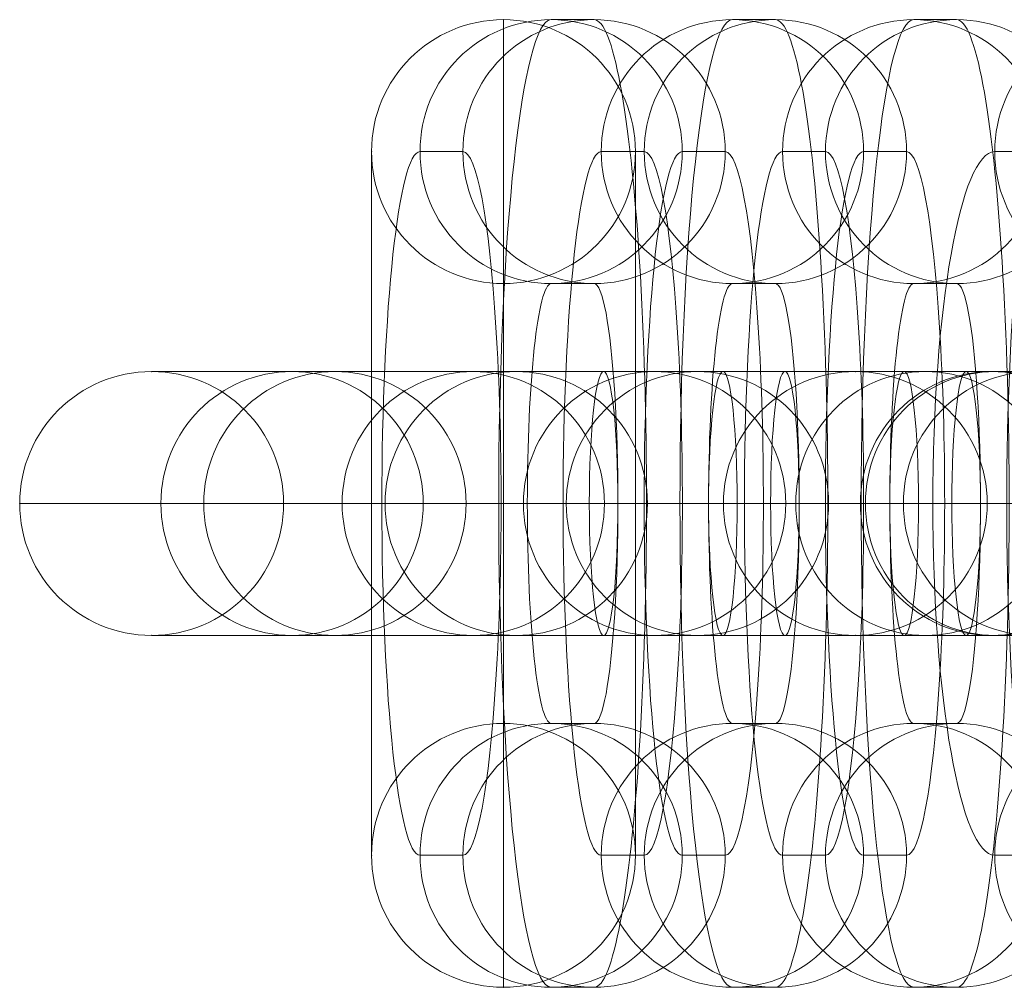
# Model space of a CAD drawing. Units: millimetres. Extents: x 408 to 17841, y 24 to 19832.
# Drawn here: x 10489 to 10511, y 13693 to 13715 of the extents above; entities that cross this region are included whole.
import ezdxf

# ---------------------------------------------------------------- set-up
doc = ezdxf.new("R2010")
doc.units = ezdxf.units.MM
doc.header["$MEASUREMENT"] = 0
doc.layers.add('Level 8', color=18, linetype='Continuous', lineweight=0)
doc.layers.add('panels - Level 26', color=7, linetype='Continuous', lineweight=0)

# ---------------------------------------------------------------- blocks, each defined once
blk = doc.blocks.new('From Smart Solid_578')
at = {"layer": 'panels - Level 26', "color": 253, "linetype": 'Continuous', "lineweight": 13}
for p, q in [((-8, 3), (8, 3)), ((-8, 3), (8, 3)), ((0, -3), (0, 3)), ((0, -3), (0, 3)), ((-11, 0), (11, 0)), ((-11, 0), (11, 0)), ((-5, 0), (5, 0)), ((-5, 0), (5, 0)), ((-8, -3), (8, -3)), ((-8, -3), (8, -3))]:
    blk.add_line(p, q, dxfattribs=at)
blk.add_arc((-8, 0), 3, 0, 360, dxfattribs=at)
blk.add_arc((-8, 0), 3, 0, 360, dxfattribs=at)
blk.add_arc((-8, 0), 3, 0, 360, dxfattribs=at)
at = {"layer": 'panels - Level 26', "color": 253, "linetype": 'Continuous', "lineweight": 13, "extrusion": (0, 0, -1)}
blk.add_arc((-8, 0), 3, 0, 360, dxfattribs=at)
blk.add_arc((-8, 0), 3, 0, 360, dxfattribs=at)
blk.add_arc((-8, 0), 3, 0, 360, dxfattribs=at)
at = {"layer": 'panels - Level 26', "color": 253, "linetype": 'Continuous', "lineweight": 13}
for p in [(-8, 3), (8, 3), (-11, 0), (-5, 0), (5, 0), (11, 0), (-8, -3), (8, -3)]:
    blk.add_point(p, dxfattribs=at)
blk = doc.blocks.new('From Smart Solid_579')
at = {"layer": 'panels - Level 26', "color": 253, "linetype": 'Continuous', "lineweight": 13}
for p, q in [((0, 11), (0, -11)), ((0, 11), (0, -11)), ((-3, 8), (-3, -8)), ((-3, 8), (-3, -8)), ((3, 8), (3, -8)), ((3, 8), (3, -8)), ((0, 5), (0, -5)), ((0, 5), (0, -5)), ((-3, 0), (3, 0)), ((-3, 0), (3, 0))]:
    blk.add_line(p, q, dxfattribs=at)
blk.add_arc((0, 8), 3, 0, 360, dxfattribs=at)
blk.add_arc((0, 8), 3, 0, 360, dxfattribs=at)
blk.add_arc((0, 8), 3, 0, 360, dxfattribs=at)
at = {"layer": 'panels - Level 26', "color": 253, "linetype": 'Continuous', "lineweight": 13, "extrusion": (0, 0, -1)}
blk.add_arc((0, -8), 3, 0, 360, dxfattribs=at)
blk.add_arc((0, -8), 3, 0, 360, dxfattribs=at)
blk.add_arc((0, -8), 3, 0, 360, dxfattribs=at)
at = {"layer": 'panels - Level 26', "color": 253, "linetype": 'Continuous', "lineweight": 13}
for p in [(0, 11), (-3, 8), (3, 8), (0, 5), (0, -5), (-3, -8), (3, -8), (0, -11)]:
    blk.add_point(p, dxfattribs=at)
blk = doc.blocks.new('From Smart Solid_580')
at = {"layer": 'panels - Level 26', "color": 253, "linetype": 'Continuous', "lineweight": 13}
for p, q in [((-8, 3), (8, 3)), ((-8, 3), (8, 3)), ((0, -3), (0, 3)), ((0, -3), (0, 3)), ((-11, 0), (11, 0)), ((-11, 0), (11, 0)), ((-5, 0), (5, 0)), ((-5, 0), (5, 0)), ((-8, -3), (8, -3)), ((-8, -3), (8, -3))]:
    blk.add_line(p, q, dxfattribs=at)
blk.add_arc((-8, 0), 3, 0, 360, dxfattribs=at)
blk.add_arc((-8, 0), 3, 0, 360, dxfattribs=at)
blk.add_arc((-8, 0), 3, 0, 360, dxfattribs=at)
at = {"layer": 'panels - Level 26', "color": 253, "linetype": 'Continuous', "lineweight": 13, "extrusion": (0, 0, -1)}
blk.add_arc((-8, 0), 3, 0, 360, dxfattribs=at)
blk.add_arc((-8, 0), 3, 0, 360, dxfattribs=at)
blk.add_arc((-8, 0), 3, 0, 360, dxfattribs=at)
at = {"layer": 'panels - Level 26', "color": 253, "linetype": 'Continuous', "lineweight": 13}
for p in [(-8, 3), (8, 3), (-11, 0), (-5, 0), (5, 0), (11, 0), (-8, -3), (8, -3)]:
    blk.add_point(p, dxfattribs=at)
blk = doc.blocks.new('From Smart Solid_581')
at = {"layer": 'panels - Level 26', "color": 253, "linetype": 'Continuous', "lineweight": 13}
for p, q in [((0, 11), (0, -11)), ((0, 11), (0, -11)), ((-3, 8), (-3, -8)), ((-3, 8), (-3, -8)), ((3, 8), (3, -8)), ((3, 8), (3, -8)), ((0, 5), (0, -5)), ((0, 5), (0, -5)), ((-3, 0), (3, 0)), ((-3, 0), (3, 0))]:
    blk.add_line(p, q, dxfattribs=at)
blk.add_arc((0, 8), 3, 0, 360, dxfattribs=at)
blk.add_arc((0, 8), 3, 0, 360, dxfattribs=at)
blk.add_arc((0, 8), 3, 0, 360, dxfattribs=at)
at = {"layer": 'panels - Level 26', "color": 253, "linetype": 'Continuous', "lineweight": 13, "extrusion": (0, 0, -1)}
blk.add_arc((0, -8), 3, 0, 360, dxfattribs=at)
blk.add_arc((0, -8), 3, 0, 360, dxfattribs=at)
blk.add_arc((0, -8), 3, 0, 360, dxfattribs=at)
at = {"layer": 'panels - Level 26', "color": 253, "linetype": 'Continuous', "lineweight": 13}
for p in [(0, 11), (-3, 8), (3, 8), (0, 5), (0, -5), (-3, -8), (3, -8), (0, -11)]:
    blk.add_point(p, dxfattribs=at)
blk = doc.blocks.new('From Smart Solid_582')
at = {"layer": 'panels - Level 26', "color": 253, "linetype": 'Continuous', "lineweight": 13}
for p, q in [((-8, 3), (8, 3)), ((-8, 3), (8, 3)), ((0, -3), (0, 3)), ((0, -3), (0, 3)), ((-11, 0), (11, 0)), ((-11, 0), (11, 0)), ((-5, 0), (5, 0)), ((-5, 0), (5, 0)), ((-8, -3), (8, -3)), ((-8, -3), (8, -3))]:
    blk.add_line(p, q, dxfattribs=at)
blk.add_arc((-8, 0), 3, 0, 360, dxfattribs=at)
blk.add_arc((-8, 0), 3, 0, 360, dxfattribs=at)
blk.add_arc((-8, 0), 3, 0, 360, dxfattribs=at)
at = {"layer": 'panels - Level 26', "color": 253, "linetype": 'Continuous', "lineweight": 13, "extrusion": (0, 0, -1)}
blk.add_arc((-8, 0), 3, 0, 360, dxfattribs=at)
blk.add_arc((-8, 0), 3, 0, 360, dxfattribs=at)
blk.add_arc((-8, 0), 3, 0, 360, dxfattribs=at)
at = {"layer": 'panels - Level 26', "color": 253, "linetype": 'Continuous', "lineweight": 13}
for p in [(-8, 3), (8, 3), (-11, 0), (-5, 0), (5, 0), (11, 0), (-8, -3), (8, -3)]:
    blk.add_point(p, dxfattribs=at)
blk = doc.blocks.new('From Smart Solid_583')
at = {"layer": 'panels - Level 26', "color": 253, "linetype": 'Continuous', "lineweight": 13}
for p, q in [((0, 11), (0, -11)), ((0, 11), (0, -11)), ((-3, 8), (-3, -8)), ((-3, 8), (-3, -8)), ((3, 8), (3, -8)), ((3, 8), (3, -8)), ((0, 5), (0, -5)), ((0, 5), (0, -5)), ((-3, 0), (3, 0)), ((-3, 0), (3, 0))]:
    blk.add_line(p, q, dxfattribs=at)
blk.add_arc((0, 8), 3, 0, 360, dxfattribs=at)
blk.add_arc((0, 8), 3, 0, 360, dxfattribs=at)
blk.add_arc((0, 8), 3, 0, 360, dxfattribs=at)
at = {"layer": 'panels - Level 26', "color": 253, "linetype": 'Continuous', "lineweight": 13, "extrusion": (0, 0, -1)}
blk.add_arc((0, -8), 3, 0, 360, dxfattribs=at)
blk.add_arc((0, -8), 3, 0, 360, dxfattribs=at)
blk.add_arc((0, -8), 3, 0, 360, dxfattribs=at)
at = {"layer": 'panels - Level 26', "color": 253, "linetype": 'Continuous', "lineweight": 13}
for p in [(0, 11), (-3, 8), (3, 8), (0, 5), (0, -5), (-3, -8), (3, -8), (0, -11)]:
    blk.add_point(p, dxfattribs=at)
blk = doc.blocks.new('From Smart Solid_584')
at = {"layer": 'panels - Level 26', "color": 253, "linetype": 'Continuous', "lineweight": 13}
for p, q in [((-8.488, 3), (7.465, 3)), ((-7.465, 3), (-8.441, 3)), ((-7.465, 3), (8.488, 3)), ((7.465, 3), (8.441, 3)), ((-11.488, 0), (10.447, 0)), ((-10.447, 0), (-11.423, 0)), ((-10.447, 0), (11.488, 0)), ((-5.488, 0), (4.482, 0)), ((-4.482, 0), (-5.459, 0)), ((-4.482, 0), (5.488, 0)), ((4.482, 0), (5.459, 0)), ((10.447, 0), (11.423, 0)), ((-8.488, -3), (7.465, -3)), ((-7.465, -3), (-8.441, -3)), ((-7.465, -3), (8.488, -3)), ((7.465, -3), (8.441, -3))]:
    blk.add_line(p, q, dxfattribs=at)
for centre, ratio in [((-8.441, 0), 0.9941), ((-8.441, 0), 0.9941), ((-7.465, 0), 0.9941), ((-1.356, 0), 0.108464)]:
    blk.add_ellipse(centre, major_axis=(0, 3), ratio=ratio, dxfattribs=at)
at = {"layer": 'panels - Level 26', "color": 253, "linetype": 'Continuous', "lineweight": 13, "extrusion": (0, 0, -1)}
for centre, ratio in [((1.356, 0), 0.108464), ((7.465, 0), 0.9941), ((8.441, 0), 0.9941), ((8.441, 0), 0.9941)]:
    blk.add_ellipse(centre, major_axis=(0, 3), ratio=ratio, dxfattribs=at)
blk = doc.blocks.new('From Smart Solid_585')
at = {"layer": 'panels - Level 26', "color": 253, "linetype": 'Continuous', "lineweight": 13}
for p, q in [((0.488, 11), (-0.488, 11)), ((-2.494, 8), (-3.471, 8)), ((3.47, 8), (2.494, 8)), ((0.488, 5), (-0.488, 5)), ((-4.356, 0), (1.644, 0)), ((-1.644, 0), (4.356, 0)), ((-0.488, -5), (0.488, -5)), ((-3.471, -8), (-2.494, -8)), ((2.494, -8), (3.47, -8)), ((-0.488, -11), (0.488, -11))]:
    blk.add_line(p, q, dxfattribs=at)
for centre in [(-0.488, 8), (-0.488, 8), (0.488, 8)]:
    blk.add_ellipse(centre, major_axis=(0, -3), ratio=0.9941, dxfattribs=at)
for centre, major_axis, start_param, end_param in [((-0.488, 0), (0, -11), 3.141593, 6.283185), ((0.488, 0), (0, -11), 0, 3.141593), ((-3.471, 0), (0, -8), 3.141593, 6.283185), ((-2.494, 0), (0, -8), 0, 3.141593), ((2.494, 0), (0, -8), 3.141593, 6.283185), ((3.47, 0), (0, -8), 0, 3.141593), ((-0.488, 0), (0, -5), 3.141593, 6.283185), ((0.488, 0), (0, -5), 0, 3.141593)]:
    blk.add_ellipse(centre, major_axis=major_axis, ratio=0.108464, start_param=start_param, end_param=end_param, dxfattribs=at)
at = {"layer": 'panels - Level 26', "color": 253, "linetype": 'Continuous', "lineweight": 13, "extrusion": (0, 0, -1)}
for centre in [(-0.488, -8), (0.488, -8), (0.488, -8)]:
    blk.add_ellipse(centre, major_axis=(0, 3), ratio=0.9941, dxfattribs=at)
blk = doc.blocks.new('From Smart Solid_586')
at = {"layer": 'panels - Level 26', "color": 253, "linetype": 'Continuous', "lineweight": 13}
for p, q in [((-8.488, 3), (7.465, 3)), ((-7.465, 3), (-8.441, 3)), ((-7.465, 3), (8.488, 3)), ((7.465, 3), (8.441, 3)), ((-11.488, 0), (10.447, 0)), ((-10.447, 0), (-11.423, 0)), ((-10.447, 0), (11.488, 0)), ((-5.488, 0), (4.483, 0)), ((-4.482, 0), (-5.458, 0)), ((-4.482, 0), (5.488, 0)), ((4.483, 0), (5.459, 0)), ((10.447, 0), (11.423, 0)), ((-8.488, -3), (7.465, -3)), ((-7.465, -3), (-8.441, -3)), ((-7.465, -3), (8.488, -3)), ((7.465, -3), (8.441, -3))]:
    blk.add_line(p, q, dxfattribs=at)
for centre, ratio in [((-8.441, 0), 0.9941), ((-8.441, 0), 0.9941), ((-7.465, 0), 0.9941), ((-1.356, 0), 0.108464)]:
    blk.add_ellipse(centre, major_axis=(0, 3), ratio=ratio, dxfattribs=at)
at = {"layer": 'panels - Level 26', "color": 253, "linetype": 'Continuous', "lineweight": 13, "extrusion": (0, 0, -1)}
for centre, ratio in [((1.356, 0), 0.108464), ((7.465, 0), 0.9941), ((8.441, 0), 0.9941), ((8.441, 0), 0.9941)]:
    blk.add_ellipse(centre, major_axis=(0, 3), ratio=ratio, dxfattribs=at)
blk = doc.blocks.new('From Smart Solid_587')
at = {"layer": 'panels - Level 26', "color": 253, "linetype": 'Continuous', "lineweight": 13}
for p, q in [((0.488, 11), (-0.488, 11)), ((-2.494, 8), (-3.471, 8)), ((3.47, 8), (2.494, 8)), ((0.488, 5), (-0.488, 5)), ((-4.356, 0), (1.644, 0)), ((-1.644, 0), (4.356, 0)), ((-0.488, -5), (0.488, -5)), ((-3.471, -8), (-2.494, -8)), ((2.494, -8), (3.47, -8)), ((-0.488, -11), (0.488, -11))]:
    blk.add_line(p, q, dxfattribs=at)
for centre in [(-0.488, 8), (-0.488, 8), (0.488, 8)]:
    blk.add_ellipse(centre, major_axis=(0, -3), ratio=0.9941, dxfattribs=at)
for centre, major_axis, start_param, end_param in [((-0.488, 0), (0, -11), 3.141593, 6.283185), ((0.488, 0), (0, -11), 0, 3.141593), ((-3.471, 0), (0, -8), 3.141593, 6.283185), ((-2.494, 0), (0, -8), 0, 3.141593), ((2.494, 0), (0, -8), 3.141593, 6.283185), ((3.47, 0), (0, -8), 0, 3.141593), ((-0.488, 0), (0, -5), 3.141593, 6.283185), ((0.488, 0), (0, -5), 0, 3.141593)]:
    blk.add_ellipse(centre, major_axis=major_axis, ratio=0.108464, start_param=start_param, end_param=end_param, dxfattribs=at)
at = {"layer": 'panels - Level 26', "color": 253, "linetype": 'Continuous', "lineweight": 13, "extrusion": (0, 0, -1)}
for centre in [(-0.488, -8), (0.488, -8), (0.488, -8)]:
    blk.add_ellipse(centre, major_axis=(0, 3), ratio=0.9941, dxfattribs=at)
blk = doc.blocks.new('From Smart Solid_588')
at = {"layer": 'panels - Level 26', "color": 253, "linetype": 'Continuous', "lineweight": 13}
for p, q in [((-8.488, 3), (7.465, 3)), ((-7.465, 3), (-8.441, 3)), ((-7.465, 3), (8.488, 3)), ((7.465, 3), (8.441, 3)), ((-11.488, 0), (10.447, 0)), ((-10.447, 0), (-11.423, 0)), ((-10.447, 0), (11.488, 0)), ((-5.488, 0), (4.482, 0)), ((-4.483, 0), (-5.459, 0)), ((-4.483, 0), (5.488, 0)), ((4.482, 0), (5.458, 0)), ((10.447, 0), (11.423, 0)), ((-8.488, -3), (7.465, -3)), ((-7.465, -3), (-8.441, -3)), ((-7.465, -3), (8.488, -3)), ((7.465, -3), (8.441, -3))]:
    blk.add_line(p, q, dxfattribs=at)
for centre, ratio in [((-8.441, 0), 0.9941), ((-8.441, 0), 0.9941), ((-7.465, 0), 0.9941), ((-1.356, 0), 0.108464)]:
    blk.add_ellipse(centre, major_axis=(0, 3), ratio=ratio, dxfattribs=at)
at = {"layer": 'panels - Level 26', "color": 253, "linetype": 'Continuous', "lineweight": 13, "extrusion": (0, 0, -1)}
for centre, ratio in [((1.356, 0), 0.108464), ((7.465, 0), 0.9941), ((8.441, 0), 0.9941), ((8.441, 0), 0.9941)]:
    blk.add_ellipse(centre, major_axis=(0, 3), ratio=ratio, dxfattribs=at)
blk = doc.blocks.new('From Smart Solid_589')
at = {"layer": 'panels - Level 26', "color": 253, "linetype": 'Continuous', "lineweight": 13}
for p, q in [((0.488, 11), (-0.488, 11)), ((-2.494, 8), (-3.47, 8)), ((3.47, 8), (2.494, 8)), ((0.488, 5), (-0.488, 5)), ((-4.356, 0), (1.644, 0)), ((-1.644, 0), (4.356, 0)), ((-0.488, -5), (0.488, -5)), ((-3.47, -8), (-2.494, -8)), ((2.494, -8), (3.47, -8)), ((-0.488, -11), (0.488, -11))]:
    blk.add_line(p, q, dxfattribs=at)
for centre in [(-0.488, 8), (-0.488, 8), (0.488, 8)]:
    blk.add_ellipse(centre, major_axis=(0, -3), ratio=0.9941, dxfattribs=at)
for centre, major_axis, start_param, end_param in [((-0.488, 0), (0, -11), 3.141593, 6.283185), ((0.488, 0), (0, -11), 0, 3.141593), ((-3.47, 0), (0, -8), 3.141593, 6.283185), ((-2.494, 0), (0, -8), 0, 3.141593), ((2.494, 0), (0, -8), 3.141593, 6.283185), ((3.47, 0), (0, -8), 0, 3.141593), ((-0.488, 0), (0, -5), 3.141593, 6.283185), ((0.488, 0), (0, -5), 0, 3.141593)]:
    blk.add_ellipse(centre, major_axis=major_axis, ratio=0.108464, start_param=start_param, end_param=end_param, dxfattribs=at)
at = {"layer": 'panels - Level 26', "color": 253, "linetype": 'Continuous', "lineweight": 13, "extrusion": (0, 0, -1)}
for centre in [(-0.488, -8), (0.488, -8), (0.488, -8)]:
    blk.add_ellipse(centre, major_axis=(0, 3), ratio=0.9941, dxfattribs=at)
blk = doc.blocks.new('From Smart Solid_590')
at = {"layer": 'panels - Level 26', "color": 253, "linetype": 'Continuous', "lineweight": 13}
for p, q in [((0.793, 11), (-0.793, 11)), ((-2.161, 8), (-3.746, 8)), ((3.746, 8), (2.16, 8)), ((0.793, 5), (-0.793, 5)), ((-5.202, 0), (0.798, 0)), ((-0.798, 0), (5.202, 0)), ((-0.793, -5), (0.793, -5)), ((-3.746, -8), (-2.161, -8)), ((2.16, -8), (3.746, -8)), ((-0.793, -11), (0.793, -11))]:
    blk.add_line(p, q, dxfattribs=at)
for centre in [(-0.793, 8), (-0.793, 8), (0.793, 8)]:
    blk.add_ellipse(centre, major_axis=(0, -3), ratio=0.984366, dxfattribs=at)
for centre, major_axis, start_param, end_param in [((-0.793, 0), (0, -11), 3.141593, 6.283185), ((0.793, 0), (0, -11), 0, 3.141593), ((-3.746, 0), (0, -8), 3.141593, 6.283185), ((-2.161, 0), (0, -8), 0, 3.141593), ((2.16, 0), (0, -8), 3.141593, 6.283185), ((3.746, 0), (0, -8), 0, 3.141593), ((-0.793, 0), (0, -5), 3.141593, 6.283185), ((0.793, 0), (0, -5), 0, 3.141593)]:
    blk.add_ellipse(centre, major_axis=major_axis, ratio=0.176135, start_param=start_param, end_param=end_param, dxfattribs=at)
at = {"layer": 'panels - Level 26', "color": 253, "linetype": 'Continuous', "lineweight": 13, "extrusion": (0, 0, -1)}
for centre in [(-0.793, -8), (0.793, -8), (0.793, -8)]:
    blk.add_ellipse(centre, major_axis=(0, 3), ratio=0.984366, dxfattribs=at)
blk = doc.blocks.new('From Smart Solid_591')
at = {"layer": 'panels - Level 26', "color": 253, "linetype": 'Continuous', "lineweight": 13}
for p, q in [((-8.793, 3), (7.082, 3)), ((-7.082, 3), (-8.668, 3)), ((-7.082, 3), (8.793, 3)), ((7.082, 3), (8.667, 3)), ((-11.793, 0), (10.035, 0)), ((-10.035, 0), (-11.621, 0)), ((-10.035, 0), (11.793, 0)), ((-5.793, 0), (4.129, 0)), ((-4.129, 0), (-5.714, 0)), ((-4.129, 0), (5.793, 0)), ((4.129, 0), (5.714, 0)), ((10.035, 0), (11.621, 0)), ((-8.793, -3), (7.082, -3)), ((-7.082, -3), (-8.668, -3)), ((-7.082, -3), (8.793, -3)), ((7.082, -3), (8.667, -3))]:
    blk.add_line(p, q, dxfattribs=at)
for centre, ratio in [((-8.668, 0), 0.984366), ((-8.668, 0), 0.984366), ((-7.082, 0), 0.984366), ((-2.202, 0), 0.176135)]:
    blk.add_ellipse(centre, major_axis=(0, 3), ratio=ratio, dxfattribs=at)
at = {"layer": 'panels - Level 26', "color": 253, "linetype": 'Continuous', "lineweight": 13, "extrusion": (0, 0, -1)}
for centre, ratio in [((2.202, 0), 0.176135), ((7.082, 0), 0.984366), ((8.667, 0), 0.984366), ((8.667, 0), 0.984366)]:
    blk.add_ellipse(centre, major_axis=(0, 3), ratio=ratio, dxfattribs=at)
blk = doc.blocks.new('From Smart Solid_600')
at = {"layer": 'panels - Level 26', "color": 253, "linetype": 'Continuous', "lineweight": 13}
for p, q in [((-8, 3), (8, 3)), ((-8, 3), (8, 3)), ((0, -3), (0, 3)), ((0, -3), (0, 3)), ((-11, 0), (11, 0)), ((-11, 0), (11, 0)), ((-5, 0), (5, 0)), ((-5, 0), (5, 0)), ((-8, -3), (8, -3)), ((-8, -3), (8, -3))]:
    blk.add_line(p, q, dxfattribs=at)
blk.add_arc((-8, 0), 3, 0, 360, dxfattribs=at)
blk.add_arc((-8, 0), 3, 0, 360, dxfattribs=at)
blk.add_arc((-8, 0), 3, 0, 360, dxfattribs=at)
at = {"layer": 'panels - Level 26', "color": 253, "linetype": 'Continuous', "lineweight": 13, "extrusion": (0, 0, -1)}
blk.add_arc((-8, 0), 3, 0, 360, dxfattribs=at)
blk.add_arc((-8, 0), 3, 0, 360, dxfattribs=at)
blk.add_arc((-8, 0), 3, 0, 360, dxfattribs=at)
at = {"layer": 'panels - Level 26', "color": 253, "linetype": 'Continuous', "lineweight": 13}
for p in [(-8, 3), (8, 3), (-11, 0), (-5, 0), (5, 0), (11, 0), (-8, -3), (8, -3)]:
    blk.add_point(p, dxfattribs=at)
blk = doc.blocks.new('From Smart Solid_601')
at = {"layer": 'panels - Level 26', "color": 253, "linetype": 'Continuous', "lineweight": 13}
for p, q in [((-8, 3), (8, 3)), ((-8, 3), (8, 3)), ((0, -3), (0, 3)), ((0, -3), (0, 3)), ((-11, 0), (11, 0)), ((-11, 0), (11, 0)), ((-5, 0), (5, 0)), ((-5, 0), (5, 0)), ((-8, -3), (8, -3)), ((-8, -3), (8, -3))]:
    blk.add_line(p, q, dxfattribs=at)
blk.add_arc((-8, 0), 3, 0, 360, dxfattribs=at)
blk.add_arc((-8, 0), 3, 0, 360, dxfattribs=at)
blk.add_arc((-8, 0), 3, 0, 360, dxfattribs=at)
at = {"layer": 'panels - Level 26', "color": 253, "linetype": 'Continuous', "lineweight": 13, "extrusion": (0, 0, -1)}
blk.add_arc((-8, 0), 3, 0, 360, dxfattribs=at)
blk.add_arc((-8, 0), 3, 0, 360, dxfattribs=at)
blk.add_arc((-8, 0), 3, 0, 360, dxfattribs=at)
at = {"layer": 'panels - Level 26', "color": 253, "linetype": 'Continuous', "lineweight": 13}
for p in [(-8, 3), (8, 3), (-11, 0), (-5, 0), (5, 0), (11, 0), (-8, -3), (8, -3)]:
    blk.add_point(p, dxfattribs=at)
blk = doc.blocks.new('From Smart Solid_602')
at = {"layer": 'panels - Level 26', "color": 253, "linetype": 'Continuous', "lineweight": 13}
for p, q in [((0, 11), (0, -11)), ((0, 11), (0, -11)), ((-3, 8), (-3, -8)), ((-3, 8), (-3, -8)), ((3, 8), (3, -8)), ((3, 8), (3, -8)), ((0, 5), (0, -5)), ((0, 5), (0, -5)), ((-3, 0), (3, 0)), ((-3, 0), (3, 0))]:
    blk.add_line(p, q, dxfattribs=at)
blk.add_arc((0, 8), 3, 0, 360, dxfattribs=at)
blk.add_arc((0, 8), 3, 0, 360, dxfattribs=at)
blk.add_arc((0, 8), 3, 0, 360, dxfattribs=at)
at = {"layer": 'panels - Level 26', "color": 253, "linetype": 'Continuous', "lineweight": 13, "extrusion": (0, 0, -1)}
blk.add_arc((0, -8), 3, 0, 360, dxfattribs=at)
blk.add_arc((0, -8), 3, 0, 360, dxfattribs=at)
blk.add_arc((0, -8), 3, 0, 360, dxfattribs=at)
at = {"layer": 'panels - Level 26', "color": 253, "linetype": 'Continuous', "lineweight": 13}
for p in [(0, 11), (-3, 8), (3, 8), (0, 5), (0, -5), (-3, -8), (3, -8), (0, -11)]:
    blk.add_point(p, dxfattribs=at)
blk = doc.blocks.new('From Smart Solid_603')
at = {"layer": 'panels - Level 26', "color": 253, "linetype": 'Continuous', "lineweight": 13}
for p, q in [((-8, 3), (8, 3)), ((-8, 3), (8, 3)), ((0, -3), (0, 3)), ((0, -3), (0, 3)), ((-11, 0), (11, 0)), ((-11, 0), (11, 0)), ((-5, 0), (5, 0)), ((-5, 0), (5, 0)), ((-8, -3), (8, -3)), ((-8, -3), (8, -3))]:
    blk.add_line(p, q, dxfattribs=at)
blk.add_arc((-8, 0), 3, 0, 360, dxfattribs=at)
blk.add_arc((-8, 0), 3, 0, 360, dxfattribs=at)
blk.add_arc((-8, 0), 3, 0, 360, dxfattribs=at)
at = {"layer": 'panels - Level 26', "color": 253, "linetype": 'Continuous', "lineweight": 13, "extrusion": (0, 0, -1)}
blk.add_arc((-8, 0), 3, 0, 360, dxfattribs=at)
blk.add_arc((-8, 0), 3, 0, 360, dxfattribs=at)
blk.add_arc((-8, 0), 3, 0, 360, dxfattribs=at)
at = {"layer": 'panels - Level 26', "color": 253, "linetype": 'Continuous', "lineweight": 13}
for p in [(-8, 3), (8, 3), (-11, 0), (-5, 0), (5, 0), (11, 0), (-8, -3), (8, -3)]:
    blk.add_point(p, dxfattribs=at)
blk = doc.blocks.new('From Smart Solid_604')
at = {"layer": 'panels - Level 26', "color": 253, "linetype": 'Continuous', "lineweight": 13}
for p, q in [((0, 11), (0, -11)), ((0, 11), (0, -11)), ((-3, 8), (-3, -8)), ((-3, 8), (-3, -8)), ((3, 8), (3, -8)), ((3, 8), (3, -8)), ((0, 5), (0, -5)), ((0, 5), (0, -5)), ((-3, 0), (3, 0)), ((-3, 0), (3, 0))]:
    blk.add_line(p, q, dxfattribs=at)
blk.add_arc((0, 8), 3, 0, 360, dxfattribs=at)
blk.add_arc((0, 8), 3, 0, 360, dxfattribs=at)
blk.add_arc((0, 8), 3, 0, 360, dxfattribs=at)
at = {"layer": 'panels - Level 26', "color": 253, "linetype": 'Continuous', "lineweight": 13, "extrusion": (0, 0, -1)}
blk.add_arc((0, -8), 3, 0, 360, dxfattribs=at)
blk.add_arc((0, -8), 3, 0, 360, dxfattribs=at)
blk.add_arc((0, -8), 3, 0, 360, dxfattribs=at)
at = {"layer": 'panels - Level 26', "color": 253, "linetype": 'Continuous', "lineweight": 13}
for p in [(0, 11), (-3, 8), (3, 8), (0, 5), (0, -5), (-3, -8), (3, -8), (0, -11)]:
    blk.add_point(p, dxfattribs=at)
blk = doc.blocks.new('From Smart Solid_605')
at = {"layer": 'panels - Level 26', "color": 253, "linetype": 'Continuous', "lineweight": 13}
for p, q in [((-8.488, 3), (7.465, 3)), ((-7.465, 3), (-8.441, 3)), ((-7.465, 3), (8.488, 3)), ((7.465, 3), (8.441, 3)), ((-11.488, 0), (10.447, 0)), ((-10.447, 0), (-11.423, 0)), ((-10.447, 0), (11.488, 0)), ((-5.488, 0), (4.482, 0)), ((-4.482, 0), (-5.459, 0)), ((-4.482, 0), (5.488, 0)), ((4.482, 0), (5.459, 0)), ((10.447, 0), (11.423, 0)), ((-8.488, -3), (7.465, -3)), ((-7.465, -3), (-8.441, -3)), ((-7.465, -3), (8.488, -3)), ((7.465, -3), (8.441, -3))]:
    blk.add_line(p, q, dxfattribs=at)
for centre, ratio in [((-8.441, 0), 0.9941), ((-8.441, 0), 0.9941), ((-7.465, 0), 0.9941), ((-1.356, 0), 0.108464)]:
    blk.add_ellipse(centre, major_axis=(0, 3), ratio=ratio, dxfattribs=at)
at = {"layer": 'panels - Level 26', "color": 253, "linetype": 'Continuous', "lineweight": 13, "extrusion": (0, 0, -1)}
for centre, ratio in [((1.356, 0), 0.108464), ((7.465, 0), 0.9941), ((8.441, 0), 0.9941), ((8.441, 0), 0.9941)]:
    blk.add_ellipse(centre, major_axis=(0, 3), ratio=ratio, dxfattribs=at)
blk = doc.blocks.new('From Smart Solid_606')
at = {"layer": 'panels - Level 26', "color": 253, "linetype": 'Continuous', "lineweight": 13}
for p, q in [((0.488, 11), (-0.488, 11)), ((-2.494, 8), (-3.471, 8)), ((3.47, 8), (2.494, 8)), ((0.488, 5), (-0.488, 5)), ((-4.356, 0), (1.644, 0)), ((-1.644, 0), (4.356, 0)), ((-0.488, -5), (0.488, -5)), ((-3.471, -8), (-2.494, -8)), ((2.494, -8), (3.47, -8)), ((-0.488, -11), (0.488, -11))]:
    blk.add_line(p, q, dxfattribs=at)
for centre in [(-0.488, 8), (-0.488, 8), (0.488, 8)]:
    blk.add_ellipse(centre, major_axis=(0, -3), ratio=0.9941, dxfattribs=at)
for centre, major_axis, start_param, end_param in [((-0.488, 0), (0, -11), 3.141593, 6.283185), ((0.488, 0), (0, -11), 0, 3.141593), ((-3.471, 0), (0, -8), 3.141593, 6.283185), ((-2.494, 0), (0, -8), 0, 3.141593), ((2.494, 0), (0, -8), 3.141593, 6.283185), ((3.47, 0), (0, -8), 0, 3.141593), ((-0.488, 0), (0, -5), 3.141593, 6.283185), ((0.488, 0), (0, -5), 0, 3.141593)]:
    blk.add_ellipse(centre, major_axis=major_axis, ratio=0.108464, start_param=start_param, end_param=end_param, dxfattribs=at)
at = {"layer": 'panels - Level 26', "color": 253, "linetype": 'Continuous', "lineweight": 13, "extrusion": (0, 0, -1)}
for centre in [(-0.488, -8), (0.488, -8), (0.488, -8)]:
    blk.add_ellipse(centre, major_axis=(0, 3), ratio=0.9941, dxfattribs=at)
blk = doc.blocks.new('From Smart Solid_607')
at = {"layer": 'panels - Level 26', "color": 253, "linetype": 'Continuous', "lineweight": 13}
for p, q in [((-8.488, 3), (7.465, 3)), ((-7.465, 3), (-8.441, 3)), ((-7.465, 3), (8.488, 3)), ((7.465, 3), (8.441, 3)), ((-11.488, 0), (10.447, 0)), ((-10.447, 0), (-11.423, 0)), ((-10.447, 0), (11.488, 0)), ((-5.488, 0), (4.483, 0)), ((-4.482, 0), (-5.458, 0)), ((-4.482, 0), (5.488, 0)), ((4.483, 0), (5.459, 0)), ((10.447, 0), (11.423, 0)), ((-8.488, -3), (7.465, -3)), ((-7.465, -3), (-8.441, -3)), ((-7.465, -3), (8.488, -3)), ((7.465, -3), (8.441, -3))]:
    blk.add_line(p, q, dxfattribs=at)
for centre, ratio in [((-8.441, 0), 0.9941), ((-8.441, 0), 0.9941), ((-7.465, 0), 0.9941), ((-1.356, 0), 0.108464)]:
    blk.add_ellipse(centre, major_axis=(0, 3), ratio=ratio, dxfattribs=at)
at = {"layer": 'panels - Level 26', "color": 253, "linetype": 'Continuous', "lineweight": 13, "extrusion": (0, 0, -1)}
for centre, ratio in [((1.356, 0), 0.108464), ((7.465, 0), 0.9941), ((8.441, 0), 0.9941), ((8.441, 0), 0.9941)]:
    blk.add_ellipse(centre, major_axis=(0, 3), ratio=ratio, dxfattribs=at)
blk = doc.blocks.new('From Smart Solid_608')
at = {"layer": 'panels - Level 26', "color": 253, "linetype": 'Continuous', "lineweight": 13}
for p, q in [((0.488, 11), (-0.488, 11)), ((-2.494, 8), (-3.471, 8)), ((3.47, 8), (2.494, 8)), ((0.488, 5), (-0.488, 5)), ((-4.356, 0), (1.644, 0)), ((-1.644, 0), (4.356, 0)), ((-0.488, -5), (0.488, -5)), ((-3.471, -8), (-2.494, -8)), ((2.494, -8), (3.47, -8)), ((-0.488, -11), (0.488, -11))]:
    blk.add_line(p, q, dxfattribs=at)
for centre in [(-0.488, 8), (-0.488, 8), (0.488, 8)]:
    blk.add_ellipse(centre, major_axis=(0, -3), ratio=0.9941, dxfattribs=at)
for centre, major_axis, start_param, end_param in [((-0.488, 0), (0, -11), 3.141593, 6.283185), ((0.488, 0), (0, -11), 0, 3.141593), ((-3.471, 0), (0, -8), 3.141593, 6.283185), ((-2.494, 0), (0, -8), 0, 3.141593), ((2.494, 0), (0, -8), 3.141593, 6.283185), ((3.47, 0), (0, -8), 0, 3.141593), ((-0.488, 0), (0, -5), 3.141593, 6.283185), ((0.488, 0), (0, -5), 0, 3.141593)]:
    blk.add_ellipse(centre, major_axis=major_axis, ratio=0.108464, start_param=start_param, end_param=end_param, dxfattribs=at)
at = {"layer": 'panels - Level 26', "color": 253, "linetype": 'Continuous', "lineweight": 13, "extrusion": (0, 0, -1)}
for centre in [(-0.488, -8), (0.488, -8), (0.488, -8)]:
    blk.add_ellipse(centre, major_axis=(0, 3), ratio=0.9941, dxfattribs=at)
blk = doc.blocks.new('From Smart Solid_609')
at = {"layer": 'panels - Level 26', "color": 253, "linetype": 'Continuous', "lineweight": 13}
for p, q in [((-8.488, 3), (7.465, 3)), ((-7.465, 3), (-8.441, 3)), ((-7.465, 3), (8.488, 3)), ((7.465, 3), (8.441, 3)), ((-11.488, 0), (10.447, 0)), ((-10.447, 0), (-11.423, 0)), ((-10.447, 0), (11.488, 0)), ((-5.488, 0), (4.482, 0)), ((-4.483, 0), (-5.459, 0)), ((-4.483, 0), (5.488, 0)), ((4.482, 0), (5.458, 0)), ((10.447, 0), (11.423, 0)), ((-8.488, -3), (7.465, -3)), ((-7.465, -3), (-8.441, -3)), ((-7.465, -3), (8.488, -3)), ((7.465, -3), (8.441, -3))]:
    blk.add_line(p, q, dxfattribs=at)
for centre, ratio in [((-8.441, 0), 0.9941), ((-8.441, 0), 0.9941), ((-7.465, 0), 0.9941), ((-1.356, 0), 0.108464)]:
    blk.add_ellipse(centre, major_axis=(0, 3), ratio=ratio, dxfattribs=at)
at = {"layer": 'panels - Level 26', "color": 253, "linetype": 'Continuous', "lineweight": 13, "extrusion": (0, 0, -1)}
for centre, ratio in [((1.356, 0), 0.108464), ((7.465, 0), 0.9941), ((8.441, 0), 0.9941), ((8.441, 0), 0.9941)]:
    blk.add_ellipse(centre, major_axis=(0, 3), ratio=ratio, dxfattribs=at)
blk = doc.blocks.new('From Smart Solid_610')
at = {"layer": 'panels - Level 26', "color": 253, "linetype": 'Continuous', "lineweight": 13}
for p, q in [((0.488, 11), (-0.488, 11)), ((-2.494, 8), (-3.47, 8)), ((3.47, 8), (2.494, 8)), ((0.488, 5), (-0.488, 5)), ((-4.356, 0), (1.644, 0)), ((-1.644, 0), (4.356, 0)), ((-0.488, -5), (0.488, -5)), ((-3.47, -8), (-2.494, -8)), ((2.494, -8), (3.47, -8)), ((-0.488, -11), (0.488, -11))]:
    blk.add_line(p, q, dxfattribs=at)
for centre in [(-0.488, 8), (-0.488, 8), (0.488, 8)]:
    blk.add_ellipse(centre, major_axis=(0, -3), ratio=0.9941, dxfattribs=at)
for centre, major_axis, start_param, end_param in [((-0.488, 0), (0, -11), 3.141593, 6.283185), ((0.488, 0), (0, -11), 0, 3.141593), ((-3.47, 0), (0, -8), 3.141593, 6.283185), ((-2.494, 0), (0, -8), 0, 3.141593), ((2.494, 0), (0, -8), 3.141593, 6.283185), ((3.47, 0), (0, -8), 0, 3.141593), ((-0.488, 0), (0, -5), 3.141593, 6.283185), ((0.488, 0), (0, -5), 0, 3.141593)]:
    blk.add_ellipse(centre, major_axis=major_axis, ratio=0.108464, start_param=start_param, end_param=end_param, dxfattribs=at)
at = {"layer": 'panels - Level 26', "color": 253, "linetype": 'Continuous', "lineweight": 13, "extrusion": (0, 0, -1)}
for centre in [(-0.488, -8), (0.488, -8), (0.488, -8)]:
    blk.add_ellipse(centre, major_axis=(0, 3), ratio=0.9941, dxfattribs=at)
blk = doc.blocks.new('From Smart Solid_611')
at = {"layer": 'panels - Level 26', "color": 253, "linetype": 'Continuous', "lineweight": 13}
for p, q in [((0.793, 11), (-0.793, 11)), ((-2.161, 8), (-3.746, 8)), ((3.746, 8), (2.16, 8)), ((0.793, 5), (-0.793, 5)), ((-5.202, 0), (0.798, 0)), ((-0.798, 0), (5.202, 0)), ((-0.793, -5), (0.793, -5)), ((-3.746, -8), (-2.161, -8)), ((2.16, -8), (3.746, -8)), ((-0.793, -11), (0.793, -11))]:
    blk.add_line(p, q, dxfattribs=at)
for centre in [(-0.793, 8), (-0.793, 8), (0.793, 8)]:
    blk.add_ellipse(centre, major_axis=(0, -3), ratio=0.984366, dxfattribs=at)
for centre, major_axis, start_param, end_param in [((-0.793, 0), (0, -11), 3.141593, 6.283185), ((0.793, 0), (0, -11), 0, 3.141593), ((-3.746, 0), (0, -8), 3.141593, 6.283185), ((-2.161, 0), (0, -8), 0, 3.141593), ((2.16, 0), (0, -8), 3.141593, 6.283185), ((3.746, 0), (0, -8), 0, 3.141593), ((-0.793, 0), (0, -5), 3.141593, 6.283185), ((0.793, 0), (0, -5), 0, 3.141593)]:
    blk.add_ellipse(centre, major_axis=major_axis, ratio=0.176135, start_param=start_param, end_param=end_param, dxfattribs=at)
at = {"layer": 'panels - Level 26', "color": 253, "linetype": 'Continuous', "lineweight": 13, "extrusion": (0, 0, -1)}
for centre in [(-0.793, -8), (0.793, -8), (0.793, -8)]:
    blk.add_ellipse(centre, major_axis=(0, 3), ratio=0.984366, dxfattribs=at)
blk = doc.blocks.new('From Smart Solid_612')
at = {"layer": 'panels - Level 26', "color": 253, "linetype": 'Continuous', "lineweight": 13}
for p, q in [((-8.793, 3), (7.082, 3)), ((-7.082, 3), (-8.668, 3)), ((-7.082, 3), (8.793, 3)), ((7.082, 3), (8.667, 3)), ((-11.793, 0), (10.035, 0)), ((-10.035, 0), (-11.621, 0)), ((-10.035, 0), (11.793, 0)), ((-5.793, 0), (4.129, 0)), ((-4.129, 0), (-5.714, 0)), ((-4.129, 0), (5.793, 0)), ((4.129, 0), (5.714, 0)), ((10.035, 0), (11.621, 0)), ((-8.793, -3), (7.082, -3)), ((-7.082, -3), (-8.668, -3)), ((-7.082, -3), (8.793, -3)), ((7.082, -3), (8.667, -3))]:
    blk.add_line(p, q, dxfattribs=at)
for centre, ratio in [((-8.668, 0), 0.984366), ((-8.668, 0), 0.984366), ((-7.082, 0), 0.984366), ((-2.202, 0), 0.176135)]:
    blk.add_ellipse(centre, major_axis=(0, 3), ratio=ratio, dxfattribs=at)
at = {"layer": 'panels - Level 26', "color": 253, "linetype": 'Continuous', "lineweight": 13, "extrusion": (0, 0, -1)}
for centre, ratio in [((2.202, 0), 0.176135), ((7.082, 0), 0.984366), ((8.667, 0), 0.984366), ((8.667, 0), 0.984366)]:
    blk.add_ellipse(centre, major_axis=(0, 3), ratio=ratio, dxfattribs=at)
blk = doc.blocks.new('panels_3')
at = {"layer": 'panels - Level 26', "color": 253, "linetype": 'Continuous', "lineweight": 13}
for name, p in [('From Smart Solid_579', (10499.702, 13703.51)), ('From Smart Solid_581', (10499.702, 13703.51)), ('From Smart Solid_583', (10499.702, 13703.51)), ('From Smart Solid_602', (10499.702, 13703.51)), ('From Smart Solid_604', (10499.702, 13703.51)), ('From Smart Solid_585', (10501.275, 13703.51)), ('From Smart Solid_606', (10501.275, 13703.51)), ('From Smart Solid_587', (10505.397, 13703.51)), ('From Smart Solid_608', (10505.397, 13703.51)), ('From Smart Solid_589', (10509.519, 13703.51)), ('From Smart Solid_610', (10509.519, 13703.51)), ('From Smart Solid_590', (10514.621, 13703.51)), ('From Smart Solid_611', (10514.621, 13703.51)), ('From Smart Solid_578', (10499.702, 13703.51)), ('From Smart Solid_580', (10499.702, 13703.51)), ('From Smart Solid_582', (10499.702, 13703.51)), ('From Smart Solid_600', (10499.702, 13703.51)), ('From Smart Solid_601', (10499.702, 13703.51)), ('From Smart Solid_603', (10499.702, 13703.51)), ('From Smart Solid_584', (10503.336, 13703.51)), ('From Smart Solid_605', (10503.336, 13703.51)), ('From Smart Solid_586', (10507.458, 13703.51)), ('From Smart Solid_607', (10507.458, 13703.51)), ('From Smart Solid_588', (10511.579, 13703.51)), ('From Smart Solid_609', (10511.579, 13703.51)), ('From Smart Solid_591', (10517.968, 13703.51)), ('From Smart Solid_612', (10517.968, 13703.51))]:
    blk.add_blockref(name, p, dxfattribs=at)

msp = doc.modelspace()

# ---------------------------------------------------------------- block references
at = {"layer": 'Level 8', "color": 7, "linetype": 'Continuous', "lineweight": 0}
msp.add_blockref('panels_3', (0, 0), dxfattribs=at)

doc.saveas('drawing.dxf')
